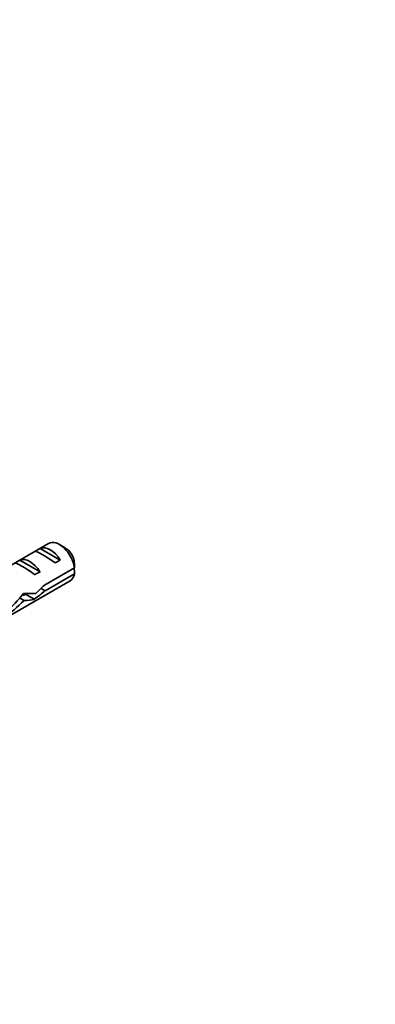
# Model space of a CAD drawing. Units: millimetres. Extents: x 0 to 1478, y 0 to 1758.
# Drawn here: x 502 to 552, y 274 to 411 of the extents above; entities that cross this region are included whole.
import ezdxf
from ezdxf import colors
from ezdxf.entities.mleader import LeaderData, LeaderLine
from ezdxf.math import Vec2, Vec3

# ---------------------------------------------------------------- set-up
doc = ezdxf.new("R2010")
doc.units = ezdxf.units.MM
doc.layers.add('DV5_Défaut', color=7, linetype='Continuous')
doc.layers.add('Défaut', color=7, linetype='Continuous')

# ---------------------------------------------------------------- blocks, each defined once
blk = doc.blocks.new('_DOT')
at = {"color": 0}
blk.add_line((0, 0), (-1, 0), dxfattribs=at)
at = {"color": 0, "const_width": 0.333}
blk.add_lwpolyline([(-0.1665, 0, 1), (0.1665, 0, 1)], format="xyb", close=True, dxfattribs=at)
blk = doc.blocks.new('SE4')
at = {"layer": 'DV5_Défaut', "color": 7, "linetype": 'Continuous', "lineweight": 35}
for p, q in [((506.41, 338.12), (496.95, 332.67)), ((504.52, 337.03), (505.23, 337.44)), ((505.23, 337.44), (508.04, 335.82)), ((508.75, 337.49), (507.91, 337.98)), ((501.69, 335.4), (502.4, 335.81)), ((502.4, 335.81), (505.21, 334.18)), ((507.33, 335.41), (508.04, 335.82)), ((510, 334.73), (505.82, 332.31)), ((497.33, 325.96), (509.41, 332.93)), ((504.5, 333.78), (505.21, 334.18)), ((505.92, 331.55), (510, 333.91)), ((505.92, 331.55), (505.36, 331.87)), ((502.99, 330.18), (502.38, 330.53)), ((502.85, 330.87), (503.27, 331.12)), ((503.19, 331.07), (504.42, 330.36))]:
    blk.add_line(p, q, dxfattribs=at)
for centre, end in [((466.93, 334.34), 1.8395), ((466.93, 333.52), 1.5951)]:
    blk.add_arc(centre, 43.07, 0.52, end, dxfattribs=at)
for centre, major_axis, ratio, start_param, end_param in [((507.91, 335.53), (1.5, -2.6), 0.57735, 0.952846, 3.141593), ((507.14, 335.08), (-2.66, 1.93), 0.115702, 4.723481, 6.168949), ((506.63, 334.79), (-1.5, 2.6), 0.57735, 4.775053, 6.220521), ((508.75, 336.02), (0.9, -1.56), 0.57735, 1.066878, 2.356194), ((503.8, 333.16), (-1.5, 2.6), 0.57735, 4.775053, 6.220521), ((504.31, 333.45), (-2.66, 1.93), 0.115702, 4.723481, 6.168949), ((507.91, 335.53), (-1.5, 2.6), 0.57735, 3.141593, 3.759543), ((505.06, 333.89), (-7.57, -6.62), 0.231198, 1.287888, 1.482042), ((502.49, 332.4), (7.57, 6.62), 0.231198, -1.492103, -1.324655), ((501.02, 331.55), (-6.05, -5.73), 0.282797, 1.174727, 1.629027), ((498.94, 330.35), (6.05, 5.73), 0.282797, 4.693365, 5.136135), ((502.49, 332.4), (5.22, -0.24), 0.23758, 4.802041, 5.141878), ((500.75, 331.39), (5.22, -0.24), 0.23758, -1.11563, -0.779706)]:
    blk.add_ellipse(centre, major_axis=major_axis, ratio=ratio, start_param=start_param, end_param=end_param, dxfattribs=at)

msp = doc.modelspace()

# ---------------------------------------------------------------- block references
at = {"layer": 'Défaut'}
msp.add_blockref('SE4', (0, 0), dxfattribs=at)

# ---------------------------------------------------------------- leaders
at = {"layer": 'Défaut', "color": 7, "linetype": 'Continuous', "lineweight": 18}
ml = msp.add_multileader_mtext('Standard', dxfattribs=at)
ml.set_content('{\\pxsm0.9;\\fSolid Edge ISO|b1||i0||c0|p34;\\W1.;14/08/2019\\P}', color=256)
ml.set_leader_properties()
ml.set_arrow_properties(name='DOT')
ml.build(insert=Vec2(0, 0))
ml.multileader.update_dxf_attribs({"leader_type": 0, "dogleg_length": 0, "arrow_head_size": 12})
ctx = ml.context
ctx.base_point, ctx.char_height, ctx.arrow_head_size, ctx.landing_gap_size = Vec3(1390.41, 1750.71), 12, 12, 4.2
notes = []
notes.append((ctx, [(0, (0, 0, 0), (0, 0), (1, 0), 1, [])]))
ctx.mtext.insert = Vec3(1392.41, 1756.83)
for ctx, leaders in notes:
    for number, flags, end, landing, length, lines in leaders:
        leader = LeaderData()
        leader.index, (leader.has_last_leader_line, leader.has_dogleg_vector, leader.attachment_direction) = number, flags
        leader.last_leader_point, leader.dogleg_vector, leader.dogleg_length = Vec3(end), Vec3(landing), length
        for number, points, colour, breaks in lines:
            line = LeaderLine()
            line.index, line.vertices, line.color, line.breaks = number, Vec3.list(points), colors.encode_raw_color(colour), breaks
            leader.lines.append(line)
        ctx.leaders.append(leader)

doc.saveas('drawing.dxf')
